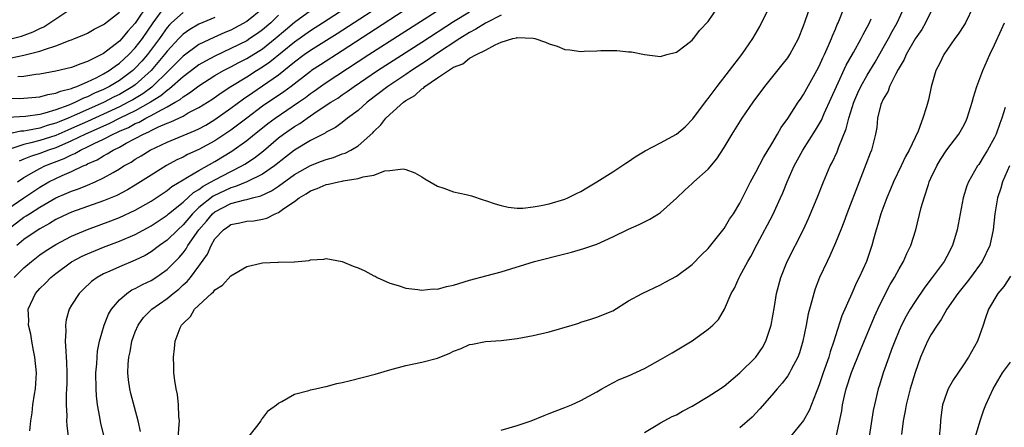
# Model space of a CAD drawing. Units: inches. Extents: x 2628000 to 2631000, y 1434000 to 1437000.
# Drawn here: x 2628396 to 2628520, y 1434984 to 1435035 of the extents above; entities that cross this region are included whole.
import ezdxf

# ---------------------------------------------------------------- set-up
doc = ezdxf.new("R2010")
doc.units = ezdxf.units.IN
doc.header["$MEASUREMENT"] = 0
doc.layers.add('LD26281434_2ft', color=169, linetype='Continuous')

msp = doc.modelspace()

# ---------------------------------------------------------------- linework, layer by layer
at = {"layer": 'LD26281434_2ft'}
for points, elevation in [([(2628394.97, 1435009.03), (2628397, 1435010.55), (2628397.28, 1435010.72), (2628397.69, 1435011), (2628399, 1435011.83), (2628401, 1435013.01), (2628402.41, 1435013.59), (2628403, 1435013.85), (2628403.87, 1435014.13), (2628405, 1435014.6), (2628405.94, 1435015), (2628407, 1435015.51), (2628408.2, 1435016.2), (2628409, 1435016.64), (2628409.58, 1435017), (2628410.5, 1435017.5), (2628411, 1435017.84), (2628411.73, 1435018.27), (2628412.88, 1435019), (2628415, 1435020), (2628418.54, 1435021.46), (2628419, 1435021.68), (2628419.85, 1435022.15), (2628421, 1435022.83), (2628423, 1435024.25), (2628424.58, 1435025.42), (2628425.76, 1435026.24), (2628427, 1435027.06), (2628429, 1435028.47), (2628431, 1435030.08), (2628432.23, 1435031), (2628433, 1435031.55), (2628436.37, 1435033.63), (2628443.64, 1435038.36)], 9860), ([(2628395, 1435011.6), (2628397, 1435013.01), (2628399, 1435014.36), (2628400.14, 1435015), (2628401, 1435015.42), (2628401.79, 1435015.79), (2628403, 1435016.3), (2628404.45, 1435017), (2628404.84, 1435017.16), (2628405, 1435017.26), (2628406.21, 1435017.79), (2628407, 1435018.29), (2628407.48, 1435018.52), (2628408.21, 1435019), (2628409, 1435019.38), (2628409.86, 1435019.86), (2628411, 1435020.44), (2628412.01, 1435021), (2628412.71, 1435021.29), (2628413, 1435021.46), (2628413.91, 1435021.91), (2628415, 1435022.37), (2628415.47, 1435022.53), (2628417, 1435023.28), (2628417.66, 1435023.66), (2628419, 1435024.35), (2628420.63, 1435025.37), (2628421.8, 1435026.2), (2628423.02, 1435027), (2628425, 1435028.21), (2628426.24, 1435029), (2628427, 1435029.46), (2628427.92, 1435030.08), (2628431, 1435032.61), (2628433, 1435034.04), (2628433.6, 1435034.4), (2628434.54, 1435035), (2628439.65, 1435038.35)], 9858), ([(2628395.76, 1435003), (2628397, 1435004.21), (2628397.94, 1435005), (2628399, 1435005.82), (2628399.69, 1435006.31), (2628401, 1435007.14), (2628403, 1435008.18), (2628404.98, 1435009.02), (2628407.91, 1435010.09), (2628409, 1435010.52), (2628411, 1435011.43), (2628413, 1435012.58), (2628415, 1435013.92), (2628415.59, 1435014.41), (2628417, 1435015.26), (2628417.58, 1435015.58), (2628419, 1435016.45), (2628421, 1435017.56), (2628423.15, 1435018.85), (2628425, 1435020.2), (2628425.97, 1435021), (2628427, 1435021.81), (2628427.67, 1435022.33), (2628428.58, 1435023), (2628431.53, 1435025), (2628432.38, 1435025.62), (2628433, 1435026.1), (2628433.54, 1435026.46), (2628434.28, 1435027), (2628435, 1435027.5), (2628440.36, 1435031), (2628444.41, 1435033.59), (2628451.69, 1435038.31)], 9864), ([(2628411.66, 1434983.66), (2628411.38, 1434985), (2628410.42, 1434988.42), (2628410.3, 1434989), (2628410.13, 1434990.13), (2628410.06, 1434991), (2628410.1, 1434992.1), (2628410.17, 1434993), (2628410.34, 1434993.66), (2628410.58, 1434995), (2628411, 1434996.17), (2628411.34, 1434997), (2628412.04, 1434997.96), (2628413.06, 1434999), (2628415, 1435000.34), (2628415.78, 1435001), (2628416.46, 1435001.54), (2628417, 1435002.05), (2628417.51, 1435002.49), (2628417.93, 1435003), (2628419, 1435004.43), (2628420.07, 1435005.93), (2628420.52, 1435007), (2628421, 1435007.83), (2628422.07, 1435009), (2628422.64, 1435009.36), (2628423, 1435009.65), (2628424.15, 1435009.85), (2628425, 1435010.05), (2628425.88, 1435010.12), (2628427, 1435010.32), (2628427.55, 1435010.45), (2628428.58, 1435011), (2628429, 1435011.17), (2628429.66, 1435011.66), (2628431, 1435012.55), (2628431.58, 1435013), (2628432.49, 1435013.51), (2628433, 1435013.88), (2628433.84, 1435014.16), (2628435, 1435014.67), (2628435.3, 1435014.7), (2628436.54, 1435015), (2628437, 1435015.08), (2628437.12, 1435015.12), (2628439, 1435015.41), (2628439.65, 1435015.65), (2628441, 1435015.86), (2628442.38, 1435016.38), (2628443, 1435016.42), (2628444.66, 1435016.66), (2628445, 1435016.57), (2628446.14, 1435016.14), (2628447, 1435015.62), (2628447.37, 1435015.37), (2628449, 1435014.45), (2628449.78, 1435014.22), (2628451, 1435013.77), (2628452.59, 1435013.41), (2628453.24, 1435013.24), (2628454.74, 1435012.74), (2628455, 1435012.68), (2628456.24, 1435012.24), (2628457, 1435012.03), (2628457.85, 1435011.84), (2628459, 1435011.71), (2628459.71, 1435011.71), (2628461, 1435011.85), (2628462.02, 1435012.02), (2628463, 1435012.25), (2628465, 1435012.84), (2628465.37, 1435013), (2628466.44, 1435013.56), (2628467, 1435013.81), (2628467.74, 1435014.26), (2628469, 1435014.99), (2628471, 1435016.25), (2628472.15, 1435017), (2628472.65, 1435017.35), (2628473, 1435017.56), (2628473.84, 1435018.16), (2628475.08, 1435018.92), (2628477, 1435019.91), (2628479, 1435020.98), (2628480.09, 1435021.91), (2628481.07, 1435022.93), (2628482.78, 1435025.22), (2628483, 1435025.48), (2628484.12, 1435027), (2628487.22, 1435031), (2628488.62, 1435033), (2628489.48, 1435034.52), (2628491.47, 1435038.53)], 9872), ([(2628395, 1435025.51), (2628396.5, 1435025.5), (2628397, 1435025.52), (2628399, 1435025.7), (2628400, 1435026), (2628401, 1435026.15), (2628401.58, 1435026.42), (2628403, 1435026.75), (2628403.17, 1435026.83), (2628403.66, 1435027), (2628405, 1435027.57), (2628406.09, 1435028.09), (2628407, 1435028.57), (2628407.73, 1435029), (2628408.45, 1435029.55), (2628409, 1435029.91), (2628410.2, 1435031), (2628411, 1435031.83), (2628411.9, 1435033), (2628413.25, 1435035), (2628414.71, 1435037)], 9846), ([(2628427, 1435036.75), (2628425, 1435035.14), (2628423, 1435034.08), (2628422.24, 1435033.76), (2628420.85, 1435033.15), (2628419, 1435032.25), (2628417, 1435030.8), (2628415.22, 1435029), (2628413.08, 1435026.92), (2628411.93, 1435026.07), (2628410.68, 1435025.32), (2628410.11, 1435025), (2628409, 1435024.44), (2628407, 1435023.51), (2628405, 1435022.59), (2628403, 1435021.7), (2628402.5, 1435021.5), (2628401, 1435020.85), (2628399, 1435020.19), (2628397.89, 1435019.89), (2628397, 1435019.7), (2628395, 1435019.01)], 9852), ([(2628445.52, 1435037), (2628440.37, 1435033.63), (2628437, 1435031.46), (2628434.27, 1435029.73), (2628433.16, 1435029), (2628433, 1435028.89), (2628430.57, 1435027), (2628429.68, 1435026.32), (2628427, 1435024.5), (2628425, 1435023.03), (2628423.86, 1435022.14), (2628423, 1435021.51), (2628421, 1435020.17), (2628419, 1435019.07), (2628417.57, 1435018.43), (2628417, 1435018.12), (2628416.22, 1435017.78), (2628414.94, 1435017.06), (2628413, 1435015.85), (2628411, 1435014.58), (2628410, 1435014), (2628408.69, 1435013.31), (2628407, 1435012.61), (2628403, 1435011.21), (2628402.53, 1435011), (2628401, 1435010.26), (2628400.23, 1435009.77), (2628399, 1435009.12), (2628398.8, 1435009), (2628397, 1435007.75), (2628396.1, 1435007)], 9862), ([(2628412.62, 1435037.38), (2628411, 1435034.96), (2628410.05, 1435033.95), (2628409.29, 1435033), (2628409, 1435032.7), (2628407, 1435031.13), (2628406.76, 1435031), (2628405, 1435030.11), (2628404.15, 1435029.85), (2628403, 1435029.38), (2628401, 1435028.91), (2628399, 1435028.54), (2628398.49, 1435028.49), (2628397, 1435028.25), (2628396.22, 1435028.22)], 9844), ([(2628407.08, 1434983), (2628406.66, 1434984.66), (2628406.54, 1434985.46), (2628406.25, 1434987), (2628406.12, 1434988.12), (2628406.07, 1434989), (2628406.06, 1434991), (2628406.16, 1434992.16), (2628406.2, 1434993), (2628406.25, 1434993.75), (2628406.5, 1434995), (2628407.07, 1434997), (2628407.63, 1434998.37), (2628407.99, 1434999), (2628409, 1435000.19), (2628409.92, 1435001), (2628410.57, 1435001.43), (2628411, 1435001.62), (2628411.89, 1435002.11), (2628413, 1435002.62), (2628413.58, 1435003), (2628415, 1435003.99), (2628416.51, 1435005.49), (2628417, 1435006.08), (2628417.41, 1435006.59), (2628417.62, 1435007), (2628418.98, 1435009), (2628419.93, 1435010.07), (2628420.69, 1435011), (2628421, 1435011.26), (2628423, 1435012.29), (2628424.76, 1435012.76), (2628425, 1435012.8), (2628425.74, 1435013), (2628426.76, 1435013.24), (2628428.13, 1435013.87), (2628429, 1435014.45), (2628431, 1435015.92), (2628433, 1435017.08), (2628434.41, 1435017.59), (2628435, 1435017.83), (2628435.92, 1435018.08), (2628437, 1435018.51), (2628437.38, 1435018.62), (2628438.1, 1435019), (2628439, 1435019.54), (2628440.84, 1435021.16), (2628441, 1435021.35), (2628441.84, 1435022.16), (2628442.47, 1435023), (2628443, 1435023.49), (2628444.7, 1435025), (2628445, 1435025.22), (2628446.13, 1435025.87), (2628447, 1435026.68), (2628447.22, 1435026.78), (2628447.41, 1435027), (2628449, 1435028.06), (2628450.35, 1435029), (2628451, 1435029.4), (2628452.16, 1435029.84), (2628453, 1435030.53), (2628453.87, 1435031), (2628455, 1435031.57), (2628456.24, 1435032.24), (2628457, 1435032.54), (2628458.44, 1435033), (2628458.9, 1435033.09), (2628459, 1435033.14), (2628461, 1435033.06), (2628461.22, 1435033), (2628462.56, 1435032.56), (2628463, 1435032.37), (2628464.04, 1435032.04), (2628465, 1435031.65), (2628465.6, 1435031.6), (2628467, 1435031.4), (2628467.43, 1435031.43), (2628469, 1435031.47), (2628469.52, 1435031.52), (2628471, 1435031.51), (2628471.53, 1435031.53), (2628473, 1435031.36), (2628473.36, 1435031.36), (2628475, 1435031.03), (2628477, 1435030.77), (2628477.8, 1435031), (2628479, 1435031.31), (2628480.22, 1435032.22), (2628481, 1435032.83), (2628481.15, 1435033), (2628481.95, 1435034.05), (2628483, 1435035.17), (2628484.26, 1435037)], 9870), ([(2628416.29, 1434981.71), (2628416.52, 1434984.52), (2628416.54, 1434985), (2628416.48, 1434985.52), (2628416.45, 1434987), (2628416.3, 1434988.3), (2628416.13, 1434989), (2628415.96, 1434990.04), (2628415.86, 1434991), (2628415.85, 1434991.85), (2628415.79, 1434993), (2628415.93, 1434994.07), (2628416, 1434995), (2628416.66, 1434996.66), (2628416.82, 1434997), (2628416.91, 1434997.09), (2628417, 1434997.2), (2628417.92, 1434998.08), (2628418.45, 1434999), (2628420.56, 1435001), (2628420.81, 1435001.19), (2628421, 1435001.45), (2628421.96, 1435002.04), (2628423, 1435003.18), (2628425, 1435004.39), (2628426.81, 1435004.81), (2628427, 1435004.84), (2628428.93, 1435004.93), (2628429, 1435004.91), (2628430.96, 1435004.96), (2628431, 1435004.95), (2628432.87, 1435005.13), (2628433, 1435005.19), (2628434.69, 1435005.31), (2628435, 1435005.39), (2628437, 1435004.98), (2628438.4, 1435004.4), (2628439, 1435004.19), (2628439.84, 1435003.84), (2628441, 1435003.2), (2628441.15, 1435003.15), (2628441.39, 1435003), (2628443, 1435002.29), (2628444.02, 1435001.98), (2628445, 1435001.64), (2628446.51, 1435001.49), (2628447, 1435001.38), (2628448.44, 1435001.56), (2628449, 1435001.54), (2628450.13, 1435001.87), (2628451, 1435002.04), (2628453, 1435002.65), (2628455.24, 1435003.24), (2628457, 1435003.72), (2628461.19, 1435005), (2628465, 1435005.95), (2628465.82, 1435006.18), (2628467.37, 1435006.63), (2628469, 1435007.19), (2628471, 1435008.08), (2628473, 1435009.05), (2628474.33, 1435009.67), (2628475.67, 1435010.33), (2628476.75, 1435011), (2628477, 1435011.17), (2628479, 1435012.94), (2628480.05, 1435013.95), (2628481, 1435014.78), (2628481.22, 1435015), (2628483, 1435016.6), (2628484.08, 1435017.92), (2628485, 1435019.32), (2628486.03, 1435021), (2628487.29, 1435023), (2628488.64, 1435025), (2628490.11, 1435027), (2628492.3, 1435029.7), (2628493, 1435030.6), (2628493.27, 1435031), (2628494.34, 1435033), (2628495, 1435034.62), (2628495.21, 1435035.21), (2628495.8, 1435037)], 9874), ([(2628425.14, 1434982.86), (2628426.26, 1434984.26), (2628426.8, 1434985), (2628426.86, 1434985.14), (2628427, 1434985.26), (2628427.74, 1434986.26), (2628428.75, 1434987), (2628429, 1434987.22), (2628429.43, 1434987.43), (2628431, 1434988.32), (2628432.8, 1434988.8), (2628433, 1434988.87), (2628433.64, 1434989), (2628434.74, 1434989.26), (2628435, 1434989.31), (2628436.34, 1434989.66), (2628437, 1434989.79), (2628438.03, 1434990.03), (2628441.14, 1434990.86), (2628443, 1434991.38), (2628445, 1434991.92), (2628447, 1434992.35), (2628449, 1434992.87), (2628450.52, 1434993.48), (2628451, 1434993.74), (2628451.94, 1434994.06), (2628453, 1434994.59), (2628453.38, 1434994.62), (2628455, 1434994.96), (2628457, 1434995.07), (2628459, 1434995.32), (2628461, 1434995.7), (2628463, 1434996.16), (2628465.89, 1434997), (2628466.73, 1434997.27), (2628467, 1434997.37), (2628468.25, 1434997.75), (2628469, 1434998), (2628471, 1434998.81), (2628473, 1435000.06), (2628474.72, 1435001), (2628477, 1435002.05), (2628477.58, 1435002.42), (2628479, 1435003.16), (2628481, 1435004.62), (2628482.16, 1435005.84), (2628483, 1435006.65), (2628485, 1435009.15), (2628485.7, 1435010.3), (2628486.19, 1435011), (2628487, 1435012.31), (2628488.33, 1435015), (2628489, 1435016.22), (2628489.94, 1435018.06), (2628491, 1435019.77), (2628491.72, 1435021), (2628492.18, 1435021.82), (2628493, 1435022.96), (2628494.33, 1435025), (2628494.59, 1435025.41), (2628495, 1435025.97), (2628496.67, 1435029), (2628497, 1435029.64), (2628497.41, 1435030.59), (2628497.61, 1435031), (2628498.13, 1435032.13), (2628498.49, 1435033), (2628498.63, 1435033.37), (2628499, 1435034.21), (2628499.23, 1435034.77), (2628499.35, 1435035), (2628500.12, 1435037)], 9876), ([(2628475, 1434983.53), (2628476.26, 1434984.26), (2628477, 1434984.72), (2628478.49, 1434985.51), (2628479, 1434985.75), (2628479.79, 1434986.21), (2628481, 1434986.84), (2628483, 1434988.02), (2628484.51, 1434989), (2628484.79, 1434989.21), (2628485, 1434989.33), (2628487, 1434991.02), (2628488.98, 1434993), (2628489.81, 1434994.19), (2628490.25, 1434995), (2628490.92, 1434997), (2628491.34, 1434999.34), (2628491.61, 1435001), (2628492.13, 1435003), (2628492.92, 1435005), (2628494.98, 1435009.02), (2628495.61, 1435010.39), (2628496.72, 1435013), (2628497.49, 1435015), (2628498.33, 1435017), (2628498.57, 1435017.43), (2628499.2, 1435018.8), (2628499.41, 1435019.41), (2628500.35, 1435021.65), (2628500.66, 1435023), (2628501.29, 1435025), (2628501.82, 1435026.18), (2628502.19, 1435027), (2628503, 1435028.43), (2628503.97, 1435030.03), (2628505, 1435031.83), (2628505.65, 1435033), (2628506.11, 1435033.89), (2628506.76, 1435035), (2628507.68, 1435037)], 9880), ([(2628516.29, 1435037), (2628515.34, 1435035), (2628515.23, 1435034.78), (2628514.44, 1435033.56), (2628514, 1435033), (2628512.61, 1435031), (2628512.1, 1435029.9), (2628511.6, 1435029), (2628511.04, 1435026.96), (2628510.68, 1435025.32), (2628510.45, 1435024.45), (2628509.97, 1435023), (2628509.38, 1435021.38), (2628508.26, 1435019), (2628507.82, 1435018.18), (2628507.24, 1435017), (2628506.31, 1435015), (2628505.93, 1435014.07), (2628505.47, 1435013), (2628504.71, 1435011), (2628504.33, 1435009.67), (2628504.12, 1435009), (2628503.79, 1435007.79), (2628503.59, 1435007), (2628502.89, 1435005), (2628501.97, 1435003), (2628501.64, 1435002.36), (2628501.06, 1435001), (2628499.82, 1434998.18), (2628499, 1434995.66), (2628498.8, 1434995), (2628498.34, 1434993.66), (2628498.16, 1434993), (2628497.46, 1434991), (2628497, 1434989.63), (2628496.83, 1434989.17), (2628496.56, 1434988.56), (2628495.71, 1434986.29), (2628495, 1434985.01), (2628493.33, 1434983)], 9884), ([(2628394.86, 1435032.86), (2628396.68, 1435033.32), (2628398.16, 1435033.84), (2628399, 1435034.27), (2628399.51, 1435034.49), (2628402.39, 1435036.4)], 9840), ([(2628417, 1435036.28), (2628415.57, 1435035), (2628415.28, 1435034.72), (2628415, 1435034.39), (2628414.43, 1435033.57), (2628414.06, 1435033), (2628412.55, 1435031), (2628411.83, 1435030.17), (2628411, 1435029.28), (2628410.69, 1435029), (2628409, 1435027.75), (2628407.76, 1435027), (2628407, 1435026.62), (2628405.86, 1435026.14), (2628405, 1435025.69), (2628404.48, 1435025.52), (2628403.49, 1435025), (2628402.64, 1435024.64), (2628401, 1435024.06), (2628399.62, 1435023.62), (2628399, 1435023.48), (2628397.22, 1435023.22), (2628395, 1435023.08)], 9848), ([(2628421, 1435035.64), (2628419, 1435034.82), (2628417.84, 1435034.16), (2628417, 1435033.56), (2628416.72, 1435033.28), (2628416.47, 1435033), (2628415, 1435031.41), (2628414.69, 1435031), (2628412.99, 1435029), (2628411, 1435027.21), (2628410.71, 1435027), (2628409.64, 1435026.36), (2628409, 1435026), (2628408.33, 1435025.67), (2628407, 1435024.98), (2628403.33, 1435023.33), (2628402.55, 1435023), (2628401.44, 1435022.56), (2628401, 1435022.37), (2628399.92, 1435022.08), (2628399, 1435021.77), (2628397.45, 1435021.45), (2628397, 1435021.39), (2628396.63, 1435021.37), (2628395, 1435020.99)], 9850), ([(2628395.41, 1435030.59), (2628397, 1435030.91), (2628399, 1435031.42), (2628399.7, 1435031.7), (2628401, 1435032.1), (2628402.8, 1435032.8), (2628403, 1435032.86), (2628403.36, 1435033), (2628404.52, 1435033.48), (2628405, 1435033.71), (2628405.81, 1435034.19), (2628407, 1435034.78), (2628407.12, 1435034.88), (2628409, 1435036.32)], 9842), ([(2628396.21, 1435015), (2628397, 1435015.55), (2628398.25, 1435016.25), (2628399, 1435016.7), (2628399.63, 1435017), (2628402.06, 1435017.94), (2628403, 1435018.42), (2628403.41, 1435018.59), (2628404.1, 1435019), (2628405, 1435019.41), (2628405.82, 1435019.82), (2628407, 1435020.36), (2628408.2, 1435021), (2628408.76, 1435021.24), (2628409, 1435021.36), (2628410.15, 1435021.85), (2628411, 1435022.32), (2628411.48, 1435022.52), (2628412.32, 1435023), (2628413, 1435023.34), (2628413.82, 1435023.82), (2628415, 1435024.42), (2628416, 1435025), (2628416.63, 1435025.37), (2628417, 1435025.7), (2628417.82, 1435026.18), (2628419, 1435027.09), (2628421, 1435028.36), (2628422.1, 1435029), (2628423, 1435029.46), (2628424, 1435030), (2628425, 1435030.49), (2628427, 1435031.74), (2628428.6, 1435033), (2628429.88, 1435034.12), (2628431, 1435035.07), (2628433, 1435036.53)], 9856), ([(2628429, 1435035.95), (2628428.03, 1435035), (2628427, 1435034.11), (2628426.36, 1435033.64), (2628425.41, 1435033), (2628425, 1435032.74), (2628423, 1435031.75), (2628421, 1435030.82), (2628419.81, 1435030.19), (2628419, 1435029.7), (2628418.59, 1435029.41), (2628417, 1435028.2), (2628415.31, 1435026.69), (2628415, 1435026.5), (2628414.2, 1435025.8), (2628412.93, 1435025), (2628411, 1435023.93), (2628409.07, 1435023), (2628407.69, 1435022.31), (2628404.74, 1435021), (2628403, 1435020.15), (2628401, 1435019.3), (2628400.07, 1435019), (2628399, 1435018.58), (2628397.81, 1435018.19), (2628397, 1435017.84), (2628396.41, 1435017.59)], 9854), ([(2628397.74, 1434983.74), (2628397.87, 1434985), (2628398.03, 1434985.97), (2628398.14, 1434987), (2628398.32, 1434988.32), (2628398.44, 1434989), (2628398.57, 1434991), (2628398.38, 1434993), (2628398.2, 1434993.8), (2628397.98, 1434995), (2628397.86, 1434995.86), (2628397.58, 1434997), (2628397.6, 1434997.6), (2628397.54, 1434999), (2628398.45, 1435001), (2628399, 1435001.59), (2628399.72, 1435002.28), (2628400.38, 1435003), (2628401, 1435003.49), (2628403, 1435004.95), (2628404.34, 1435005.66), (2628405, 1435005.96), (2628407, 1435006.79), (2628409, 1435007.54), (2628411, 1435008.39), (2628413, 1435009.49), (2628415, 1435010.83), (2628415.19, 1435011), (2628417, 1435012.47), (2628418.32, 1435013.68), (2628419, 1435014.06), (2628419.52, 1435014.48), (2628420.53, 1435015), (2628421, 1435015.28), (2628423, 1435016.32), (2628424.39, 1435017), (2628424.77, 1435017.23), (2628425.98, 1435018.02), (2628427.1, 1435018.9), (2628429, 1435020.52), (2628429.63, 1435021), (2628431, 1435021.95), (2628431.67, 1435022.33), (2628432.59, 1435023), (2628433.87, 1435023.87), (2628435.59, 1435025), (2628436.46, 1435025.54), (2628437, 1435025.93), (2628437.64, 1435026.36), (2628438.49, 1435027), (2628441.43, 1435029), (2628447, 1435032.56), (2628451, 1435035.17), (2628453, 1435036.38)], 9866), ([(2628457, 1435035.95), (2628455, 1435034.95), (2628453.82, 1435034.18), (2628453, 1435033.76), (2628451.77, 1435033), (2628448.75, 1435031), (2628447.72, 1435030.28), (2628445.72, 1435029), (2628445, 1435028.5), (2628442.75, 1435027), (2628440.13, 1435025), (2628439, 1435023.98), (2628437.69, 1435023), (2628437, 1435022.47), (2628436.16, 1435021.84), (2628435, 1435021.24), (2628434.86, 1435021.14), (2628433, 1435020.19), (2628431, 1435018.99), (2628429.88, 1435018.12), (2628428.5, 1435017), (2628427, 1435015.96), (2628425.01, 1435014.99), (2628423.59, 1435014.41), (2628423, 1435014.27), (2628420.78, 1435013.22), (2628419, 1435011.77), (2628418.17, 1435011), (2628417, 1435009.61), (2628416.33, 1435009), (2628415, 1435007.66), (2628414.06, 1435007), (2628413, 1435006.2), (2628412.25, 1435005.75), (2628411, 1435005.16), (2628409, 1435004.35), (2628407.79, 1435003.79), (2628407, 1435003.44), (2628406.2, 1435003), (2628405.51, 1435002.49), (2628404.48, 1435001.52), (2628403.95, 1435001), (2628403, 1434999.51), (2628402.7, 1434999), (2628402.32, 1434997.68), (2628402.21, 1434997), (2628402.25, 1434996.25), (2628402.2, 1434995), (2628402.25, 1434993.75), (2628402.33, 1434993), (2628402.37, 1434992.37), (2628402.41, 1434991), (2628402.39, 1434989.61), (2628402.37, 1434989), (2628402.33, 1434988.33), (2628402.33, 1434987), (2628402.4, 1434985.6), (2628402.37, 1434985), (2628402.4, 1434984.4), (2628402.76, 1434981.24)], 9868), ([(2628457, 1434983.79), (2628459, 1434984.39), (2628460.75, 1434985), (2628462.37, 1434985.63), (2628463, 1434985.9), (2628463.79, 1434986.21), (2628465, 1434986.65), (2628465.83, 1434987), (2628467, 1434987.52), (2628469, 1434988.63), (2628469.62, 1434989), (2628471, 1434989.75), (2628471.83, 1434990.17), (2628473, 1434990.64), (2628475, 1434991.54), (2628477, 1434992.68), (2628478.46, 1434993.54), (2628479.74, 1434994.26), (2628481, 1434995.03), (2628483, 1434996.49), (2628483.59, 1434997), (2628484.3, 1434997.7), (2628485.05, 1434999), (2628485.91, 1435001), (2628486.33, 1435001.67), (2628486.9, 1435003), (2628487, 1435003.16), (2628487.99, 1435005), (2628488.37, 1435005.63), (2628489.16, 1435007.16), (2628491.13, 1435010.87), (2628492.11, 1435013), (2628492.38, 1435013.62), (2628492.94, 1435015), (2628493.83, 1435017), (2628494.24, 1435017.76), (2628494.88, 1435019), (2628496.49, 1435021.51), (2628497.24, 1435022.76), (2628497.59, 1435023.59), (2628498.48, 1435025.52), (2628499.12, 1435027), (2628500.34, 1435029.66), (2628501.25, 1435031.25), (2628502.22, 1435033), (2628502.47, 1435033.53), (2628503, 1435034.46), (2628503.28, 1435035), (2628503.5, 1435035.5)], 9878), ([(2628511, 1435036.39), (2628510.33, 1435035), (2628509.84, 1435034.16), (2628509, 1435032.96), (2628507.88, 1435031), (2628507.62, 1435030.38), (2628507, 1435029.35), (2628506.89, 1435029.11), (2628506.57, 1435028.57), (2628505.8, 1435027), (2628505.61, 1435026.39), (2628505, 1435025.41), (2628504.88, 1435025.12), (2628504.81, 1435025), (2628504.71, 1435024.71), (2628504.3, 1435023), (2628504.18, 1435021.82), (2628504.02, 1435021), (2628503.53, 1435019), (2628503.37, 1435018.63), (2628502.83, 1435017.17), (2628501.97, 1435015), (2628500.44, 1435011), (2628500.06, 1435009.94), (2628499.68, 1435009), (2628499, 1435007.33), (2628498.29, 1435005.71), (2628497.94, 1435005), (2628497.01, 1435002.99), (2628496.45, 1435001.55), (2628496.27, 1435001), (2628496.05, 1435000.05), (2628495.74, 1434999), (2628495.59, 1434998.41), (2628495.33, 1434997), (2628494.91, 1434995), (2628494.46, 1434993.54), (2628494.26, 1434993), (2628493.43, 1434991.43), (2628493.22, 1434991), (2628493, 1434990.65), (2628492.29, 1434989.71), (2628491.66, 1434989), (2628491, 1434988.21), (2628489.51, 1434986.49), (2628488.54, 1434985.46), (2628487, 1434984.09)], 9882), ([(2628499.15, 1434983.15), (2628499.78, 1434986.22), (2628499.88, 1434987), (2628500.12, 1434988.12), (2628500.33, 1434989), (2628501, 1434991.06), (2628502.14, 1434993.86), (2628503.91, 1434998.09), (2628504.32, 1434999), (2628505, 1435000.41), (2628505.89, 1435002.11), (2628506.43, 1435003), (2628507, 1435004.07), (2628507.55, 1435005), (2628507.98, 1435006.02), (2628508.49, 1435007), (2628509.12, 1435009), (2628509.78, 1435011.78), (2628510.14, 1435013), (2628510.68, 1435014.68), (2628510.79, 1435015), (2628511, 1435015.48), (2628511.72, 1435017), (2628512.2, 1435017.8), (2628513, 1435019.03), (2628514.49, 1435021), (2628515, 1435021.87), (2628515.39, 1435022.61), (2628515.56, 1435023), (2628516.19, 1435025), (2628516.34, 1435025.66), (2628516.76, 1435027), (2628517.51, 1435029), (2628518.41, 1435031), (2628519, 1435032.23), (2628519.87, 1435034.13), (2628520.23, 1435035)], 9886), ([(2628520.33, 1435024.33), (2628519.9, 1435023), (2628519.65, 1435022.35), (2628519.21, 1435021), (2628519, 1435020.59), (2628518.1, 1435019), (2628517.67, 1435018.33), (2628517, 1435017.2), (2628516.85, 1435017), (2628515.71, 1435015), (2628515.51, 1435014.49), (2628515.07, 1435013), (2628514.28, 1435009), (2628513.69, 1435007), (2628513, 1435005.64), (2628512.66, 1435005), (2628511.17, 1435003), (2628510.23, 1435001.78), (2628509, 1434999.97), (2628508.39, 1434999), (2628507.88, 1434998.12), (2628507.31, 1434997), (2628507, 1434996.32), (2628506.45, 1434995), (2628506.06, 1434993.94), (2628505.69, 1434993), (2628504.99, 1434991), (2628504.53, 1434989.47), (2628504.37, 1434989), (2628503.9, 1434987), (2628503.74, 1434986.26), (2628503.25, 1434983)], 9888), ([(2628520.88, 1435017), (2628519.98, 1435015), (2628519.77, 1435014.23), (2628519.35, 1435013), (2628519.04, 1435011), (2628518.84, 1435009), (2628518.4, 1435007), (2628517.45, 1435005), (2628515.99, 1435003), (2628515.56, 1435002.44), (2628514.37, 1435001), (2628512.99, 1434999), (2628512.29, 1434997.71), (2628511.77, 1434997), (2628511, 1434995.8), (2628510.56, 1434995), (2628509.69, 1434993), (2628509, 1434991.04), (2628508.39, 1434989), (2628507.87, 1434987), (2628507.77, 1434986.23), (2628507.51, 1434985), (2628507.28, 1434983.28)], 9890), ([(2628521, 1435003.16), (2628520.15, 1435001.85), (2628519.39, 1435001), (2628518.22, 1434999), (2628517.81, 1434997.81), (2628517.55, 1434997), (2628516.85, 1434995), (2628515.72, 1434993), (2628515, 1434991.9), (2628513.83, 1434990.17), (2628513.18, 1434989), (2628513, 1434988.54), (2628512.47, 1434987), (2628512.28, 1434985.72), (2628512.2, 1434985), (2628512.17, 1434984.17), (2628512.02, 1434983)], 9892), ([(2628516.23, 1434981.77), (2628517.17, 1434985), (2628517.65, 1434986.35), (2628517.9, 1434987), (2628518.82, 1434989), (2628520.01, 1434991), (2628521, 1434992.37)], 9894)]:
    msp.add_lwpolyline(points, dxfattribs=dict(at, elevation=elevation))

doc.saveas('drawing.dxf')
